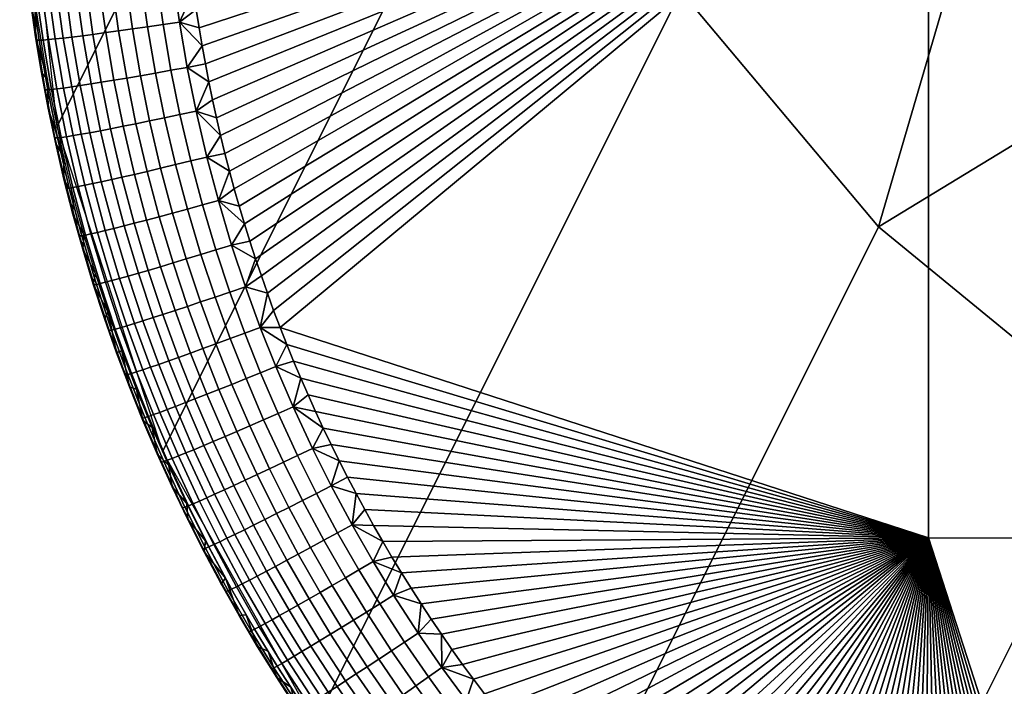
# Model space of a CAD drawing. Units: inches. Extents: x -10.1 to 10.1, y -9.1 to 13.6.
# Drawn here: x -9.3 to -9, y -7.3 to -7.1 of the extents above; entities that cross this region are included whole.
import ezdxf

# ---------------------------------------------------------------- set-up
doc = ezdxf.new("R2010")
doc.units = ezdxf.units.IN
doc.header["$LTSCALE"] = 0.03937
doc.header["$MEASUREMENT"] = 0
doc.layers.add('DEFAULT', color=7, linetype='Continuous')

msp = doc.modelspace()

# ---------------------------------------------------------------- meshes
at = {"layer": 'DEFAULT'}
mesh = msp.add_polyface(dxfattribs=at)
corners = [(-9.16449, -6.65073, 9.06602), (-9.28818, -6.89815, 0.17461), (-9.30124, -7.01865, 0.17814), (-9.17755, -6.77122, 9.06955), (-9.13243, -6.55058, 9.06279), (-9.25612, -6.79801, 0.17138), (-8.38706, -7.28552, 9.07287), (-8.51075, -7.53295, 0.18146), (-8.41888, -7.48146, 0.17875), (-8.29519, -7.23403, 9.07016), (-8.49682, -7.32119, 9.07539), (-8.62051, -7.56862, 0.18398), (-8.61511, -7.33372, 9.07738), (-8.7388, -7.58115, 0.18597), (-8.73565, -7.32061, 9.0787), (-8.85933, -7.56804, 0.18728), (-8.83583, -7.28853, 9.0792), (-8.95952, -7.53596, 0.18779), (-8.92898, -7.2379, 9.07908), (-9.05267, -7.48533, 0.18767), (-9.01089, -7.1708, 9.07835), (-9.13458, -7.41823, 0.18694), (-9.07771, -7.09108, 9.07707), (-9.2014, -7.33851, 0.18566), (-9.12925, -6.99922, 9.07523), (-9.25294, -7.24665, 0.18382), (-9.16497, -6.88949, 9.07267), (-9.28866, -7.13691, 0.18126), (-9.17755, -6.77122, 9.06955), (-9.30124, -7.01865, 0.17814), (-8.23068, -7.04098, 17.04781), (-8.31885, -7.07821, 17.14769), (-8.4095, -7.09872, 17.25002), (-8.50001, -7.10346, 17.35187), (-8.59074, -7.09301, 17.45369), (-8.68151, -7.06675, 17.55522), (-8.76968, -7.02391, 17.65349), (-8.85263, -6.96373, 17.74549), (-8.92741, -6.88512, 17.82786), (-8.96145, -6.83742, 17.86504), (-9.03687, -6.66341, 17.94559), (-8.99177, -6.78443, 17.89789), (-9.01728, -6.72635, 17.92516), (-9.04943, -6.59582, 17.95794), (-9.03687, -6.66341, 17.94559), (-9.01728, -6.72635, 17.92516), (-8.99177, -6.78443, 17.89789), (-7.91327, -6.64608, 17.83327), (-8.96145, -6.83742, 17.86504), (-7.91632, -6.74722, 17.80451), (-8.92741, -6.88512, 17.82786), (-8.85263, -6.96373, 17.74549), (-7.92116, -6.84191, 17.75706), (-8.76968, -7.02391, 17.65349), (-7.92759, -6.92587, 17.69287), (-7.93524, -6.99514, 17.61563)]
mesh.append_faces([[corners[k] for k in face] for face in [(0, 1, 2, 3), (4, 5, 1, 0), (6, 7, 8, 9), (10, 11, 7, 6), (12, 13, 11, 10), (14, 15, 13, 12), (16, 17, 15, 14), (18, 19, 17, 16), (20, 21, 19, 18), (22, 23, 21, 20), (24, 25, 23, 22), (26, 27, 25, 24), (28, 29, 27, 26), (30, 31, 12, 12), (31, 32, 14, 14), (32, 33, 16, 16), (33, 34, 16, 16), (34, 35, 36, 36), (36, 37, 38, 38), (38, 39, 40, 40), (39, 41, 40, 40), (41, 42, 40, 40), (12, 10, 30, 30), (14, 12, 31, 31), (16, 14, 32, 32), (18, 16, 36, 36), (20, 18, 36, 36), (22, 20, 38, 38), (24, 22, 38, 38), (26, 24, 40, 40), (28, 26, 40, 40), (16, 34, 36, 36), (36, 38, 20, 20), (38, 40, 24, 24), (43, 44, 45, 45), (45, 46, 47, 47), (46, 48, 49, 49), (48, 50, 49, 49), (50, 51, 52, 52), (51, 53, 54, 54), (49, 47, 46, 46), (52, 49, 50, 50), (54, 52, 51, 51), (55, 54, 53, 53)]])
mesh = msp.add_polyface(dxfattribs=at)
corners = [(-8.7408, -7.27594, 0.03364), (-8.99394, -7.27584, 0.03716), (-8.99394, -7.02277, 0.03012), (-8.7408, -7.02287, 0.0266), (-9.18754, -7.26085, 0.03943), (-9.19042, -7.25539, 0.03932), (-9.19322, -7.24988, 0.03921), (-9.19596, -7.24435, 0.03909), (-9.19863, -7.23878, 0.03897), (-9.20123, -7.23319, 0.03885), (-9.20376, -7.22756, 0.03873), (-9.20623, -7.2219, 0.03861), (-9.20862, -7.21621, 0.03849), (-9.21095, -7.2105, 0.03836), (-9.2132, -7.20476, 0.03823), (-9.21538, -7.19899, 0.0381), (-9.2175, -7.19319, 0.03797), (-9.21954, -7.18736, 0.03783), (-9.22152, -7.18152, 0.0377), (-9.22342, -7.17564, 0.03756), (-9.22525, -7.16974, 0.03742), (-9.22701, -7.16382, 0.03728), (-9.22869, -7.15788, 0.03714), (-9.23031, -7.15191, 0.037), (-9.23185, -7.14593, 0.03685), (-9.23332, -7.13992, 0.03671), (-9.23472, -7.13389, 0.03656), (-9.23604, -7.12784, 0.03641), (-9.23729, -7.12178, 0.03626), (-9.23847, -7.11569, 0.0361), (-9.23957, -7.10959, 0.03595), (-9.2406, -7.10347, 0.03579), (-9.24155, -7.09733, 0.03563), (-9.24243, -7.09118, 0.03548), (-9.24323, -7.08502, 0.03532), (-9.24396, -7.07884, 0.03515), (-9.24461, -7.07264, 0.03499), (-9.24519, -7.06644, 0.03483), (-9.24569, -7.06022, 0.03466), (-9.24612, -7.05398, 0.03449), (-9.24646, -7.04774, 0.03432), (-9.24673, -7.04149, 0.03415), (-9.24693, -7.03523, 0.03398), (-9.24705, -7.02895, 0.03381), (-9.24708, -7.02267, 0.03363)]
mesh.append_faces([[corners[k] for k in face] for face in [(0, 1, 2, 3), (4, 5, 1, 1), (5, 6, 1, 1), (6, 7, 1, 1), (7, 8, 1, 1), (8, 9, 1, 1), (9, 10, 1, 1), (10, 11, 1, 1), (11, 12, 1, 1), (12, 13, 1, 1), (13, 14, 1, 1), (14, 15, 2, 2), (15, 16, 2, 2), (16, 17, 2, 2), (17, 18, 2, 2), (18, 19, 2, 2), (19, 20, 2, 2), (20, 21, 2, 2), (21, 22, 2, 2), (22, 23, 2, 2), (23, 24, 2, 2), (24, 25, 2, 2), (25, 26, 2, 2), (26, 27, 2, 2), (27, 28, 2, 2), (28, 29, 2, 2), (29, 30, 2, 2), (30, 31, 2, 2), (31, 32, 2, 2), (32, 33, 2, 2), (33, 34, 2, 2), (34, 35, 2, 2), (35, 36, 2, 2), (36, 37, 2, 2), (37, 38, 2, 2), (38, 39, 2, 2), (39, 40, 2, 2), (40, 41, 2, 2), (41, 42, 2, 2), (42, 43, 2, 2), (43, 44, 2, 2), (2, 1, 14, 14)]])
mesh = msp.add_polyface(dxfattribs=at)
corners = [(-9.28922, -7.10724, 0.06842), (-9.28638, -7.12386, 0.06884), (-9.28864, -7.12415, 0.07393), (-9.2915, -7.10747, 0.0735), (-9.2865, -7.10694, 0.06358), (-9.28367, -7.12347, 0.064), (-9.28357, -7.1066, 0.05931), (-9.28075, -7.12303, 0.05973), (-9.27992, -7.10614, 0.0549), (-9.27712, -7.12246, 0.05532), (-9.27648, -7.10569, 0.05143), (-9.2737, -7.12191, 0.05184), (-9.27215, -7.10511, 0.04777), (-9.26939, -7.1212, 0.04818), (-9.26779, -7.10451, 0.04472), (-9.26506, -7.12047, 0.04513), (-9.26313, -7.10386, 0.04205), (-9.26042, -7.11967, 0.04246), (-9.25801, -7.10312, 0.03972), (-9.25533, -7.11877, 0.04012), (-9.25275, -7.10234, 0.0379), (-9.25009, -7.11784, 0.03829), (-9.24725, -7.10152, 0.03657), (-9.24462, -7.11685, 0.03696), (-9.2969, -7.0914, 0.0838), (-9.29461, -7.10768, 0.08422), (-9.29548, -7.10765, 0.09045), (-9.29778, -7.09135, 0.09003), (-9.29562, -7.09138, 0.07847), (-9.29333, -7.10761, 0.07889), (-9.29378, -7.09129, 0.07308), (-9.29149, -7.09114, 0.068), (-9.28876, -7.09092, 0.06317), (-9.28581, -7.09066, 0.0589), (-9.28215, -7.09031, 0.0545), (-9.27869, -7.08997, 0.05102), (-9.27435, -7.08951, 0.04737), (-9.26997, -7.08904, 0.04432), (-9.26529, -7.08852, 0.04166), (-9.26015, -7.08794, 0.03933), (-9.25486, -7.08732, 0.03751), (-9.24934, -7.08666, 0.03618), (-9.29757, -7.07361, 0.07801), (-9.29886, -7.07359, 0.08333), (-9.29572, -7.07358, 0.07262), (-9.29387, -7.11863, 0.09686), (-9.29586, -7.10652, 0.09655), (-9.2976, -7.09438, 0.09624), (-9.29907, -7.0822, 0.09592), (-9.24396, -7.07884, 0.03515), (-9.24323, -7.08502, 0.03532), (-9.24243, -7.09118, 0.03548), (-9.24155, -7.09733, 0.03563), (-9.2406, -7.10347, 0.03579), (-9.23957, -7.10959, 0.03595), (-9.23847, -7.11569, 0.0361), (-9.29907, -7.0822, 0.09592), (-9.2976, -7.09438, 0.09624), (-9.29604, -7.09495, 0.18019), (-9.29586, -7.10652, 0.09655), (-9.29185, -7.12097, 0.18086)]
mesh.append_faces([[corners[k] for k in face] for face in [(0, 1, 2, 3), (4, 5, 1, 0), (6, 7, 5, 4), (8, 9, 7, 6), (10, 11, 9, 8), (12, 13, 11, 10), (14, 15, 13, 12), (16, 17, 15, 14), (18, 19, 17, 16), (20, 21, 19, 18), (22, 23, 21, 20), (24, 25, 26, 27), (28, 29, 25, 24), (30, 3, 29, 28), (31, 0, 3, 30), (32, 4, 0, 31), (33, 6, 4, 32), (34, 8, 6, 33), (35, 10, 8, 34), (36, 12, 10, 35), (37, 14, 12, 36), (38, 16, 14, 37), (39, 18, 16, 38), (40, 20, 18, 39), (41, 22, 20, 40), (42, 28, 24, 43), (44, 30, 28, 42), (45, 46, 26, 26), (46, 47, 26, 26), (47, 48, 27, 27), (49, 50, 41, 41), (50, 51, 41, 41), (51, 52, 22, 22), (52, 53, 22, 22), (53, 54, 22, 22), (54, 55, 23, 23), (23, 22, 54, 54), (27, 26, 47, 47), (22, 41, 51, 51), (56, 57, 58, 58), (57, 59, 58, 58), (60, 58, 59, 59)]])
mesh = msp.add_polyface(dxfattribs=at)
corners = [(-9.27392, -7.13825, 0.05572), (-9.27006, -7.15475, 0.05612), (-9.27365, -7.15554, 0.06053), (-9.27753, -7.13893, 0.06013), (-9.27052, -7.1376, 0.05224), (-9.26669, -7.15399, 0.05264), (-9.26625, -7.13676, 0.04857), (-9.26244, -7.15301, 0.04897), (-9.26194, -7.13589, 0.04552), (-9.25816, -7.15202, 0.04591), (-9.25733, -7.13496, 0.04284), (-9.25359, -7.15093, 0.04323), (-9.25227, -7.13391, 0.0405), (-9.24856, -7.14973, 0.04089), (-9.24706, -7.13282, 0.03867), (-9.24339, -7.14848, 0.03905), (-9.24162, -7.13167, 0.03733), (-9.238, -7.14716, 0.03771), (-9.29174, -7.12446, 0.08465), (-9.28845, -7.14069, 0.08505), (-9.28931, -7.14072, 0.09129), (-9.2926, -7.12446, 0.09088), (-9.29046, -7.12436, 0.07932), (-9.28719, -7.14054, 0.07972), (-9.28864, -7.12415, 0.07393), (-9.28537, -7.14028, 0.07433), (-9.28638, -7.12386, 0.06884), (-9.28312, -7.13992, 0.06924), (-9.28367, -7.12347, 0.064), (-9.28043, -7.13945, 0.0644), (-9.28075, -7.12303, 0.05973), (-9.27712, -7.12246, 0.05532), (-9.2737, -7.12191, 0.05184), (-9.26939, -7.1212, 0.04818), (-9.26506, -7.12047, 0.04513), (-9.26042, -7.11967, 0.04246), (-9.25533, -7.11877, 0.04012), (-9.25009, -7.11784, 0.03829), (-9.24462, -7.11685, 0.03696), (-9.29461, -7.10768, 0.08422), (-9.29548, -7.10765, 0.09045), (-9.29333, -7.10761, 0.07889), (-9.2915, -7.10747, 0.0735), (-9.28629, -7.15464, 0.09776), (-9.28908, -7.14269, 0.09746), (-9.2916, -7.13069, 0.09717), (-9.29387, -7.11863, 0.09686), (-9.23847, -7.11569, 0.0361), (-9.23729, -7.12178, 0.03626), (-9.23604, -7.12784, 0.03641), (-9.23472, -7.13389, 0.03656), (-9.23332, -7.13992, 0.03671), (-9.23185, -7.14593, 0.03685), (-9.29586, -7.10652, 0.09655), (-9.29387, -7.11863, 0.09686), (-9.29185, -7.12097, 0.18086), (-9.2916, -7.13069, 0.09717), (-9.28908, -7.14269, 0.09746), (-9.28636, -7.14714, 0.18151)]
mesh.append_faces([[corners[k] for k in face] for face in [(0, 1, 2, 3), (4, 5, 1, 0), (6, 7, 5, 4), (8, 9, 7, 6), (10, 11, 9, 8), (12, 13, 11, 10), (14, 15, 13, 12), (16, 17, 15, 14), (18, 19, 20, 21), (22, 23, 19, 18), (24, 25, 23, 22), (26, 27, 25, 24), (28, 29, 27, 26), (30, 3, 29, 28), (31, 0, 3, 30), (32, 4, 0, 31), (33, 6, 4, 32), (34, 8, 6, 33), (35, 10, 8, 34), (36, 12, 10, 35), (37, 14, 12, 36), (38, 16, 14, 37), (39, 18, 21, 40), (41, 22, 18, 39), (42, 24, 22, 41), (43, 44, 20, 20), (44, 45, 20, 20), (45, 46, 21, 21), (47, 48, 38, 38), (48, 49, 16, 16), (49, 50, 16, 16), (50, 51, 16, 16), (51, 52, 17, 17), (17, 16, 51, 51), (21, 20, 45, 45), (16, 38, 48, 48), (40, 21, 46, 46), (53, 54, 55, 55), (54, 56, 55, 55), (56, 57, 58, 58), (58, 55, 56, 56)]])
mesh = msp.add_polyface(dxfattribs=at)
corners = [(-9.25833, -7.16845, 0.04934), (-9.25361, -7.18423, 0.04971), (-9.25778, -7.18546, 0.05339), (-9.26254, -7.16955, 0.05301), (-9.25408, -7.16733, 0.04628), (-9.24941, -7.18297, 0.04665), (-9.24955, -7.16611, 0.0436), (-9.24491, -7.18162, 0.04396), (-9.24456, -7.16476, 0.04125), (-9.23997, -7.18011, 0.04161), (-9.23943, -7.16336, 0.03941), (-9.23489, -7.17855, 0.03977), (-9.23408, -7.16188, 0.03806), (-9.22958, -7.17691, 0.03842), (-9.28448, -7.15765, 0.08547), (-9.28019, -7.17375, 0.08586), (-9.28104, -7.17384, 0.09209), (-9.28534, -7.15771, 0.0917), (-9.28323, -7.15746, 0.08014), (-9.27895, -7.17353, 0.08053), (-9.28143, -7.15714, 0.07475), (-9.27716, -7.17316, 0.07513), (-9.27919, -7.15671, 0.06965), (-9.27495, -7.17265, 0.07004), (-9.27652, -7.15615, 0.06481), (-9.2723, -7.17202, 0.06519), (-9.27365, -7.15554, 0.06053), (-9.26944, -7.17132, 0.06091), (-9.27006, -7.15475, 0.05612), (-9.26589, -7.17042, 0.0565), (-9.26669, -7.15399, 0.05264), (-9.26244, -7.15301, 0.04897), (-9.25816, -7.15202, 0.04591), (-9.25359, -7.15093, 0.04323), (-9.24856, -7.14973, 0.04089), (-9.24339, -7.14848, 0.03905), (-9.238, -7.14716, 0.03771), (-9.28845, -7.14069, 0.08505), (-9.28931, -7.14072, 0.09129), (-9.28719, -7.14054, 0.07972), (-9.28537, -7.14028, 0.07433), (-9.28312, -7.13992, 0.06924), (-9.28043, -7.13945, 0.0644), (-9.27753, -7.13893, 0.06013), (-9.27994, -7.17834, 0.09833), (-9.28325, -7.16652, 0.09805), (-9.28629, -7.15464, 0.09776), (-9.23185, -7.14593, 0.03685), (-9.23031, -7.15191, 0.037), (-9.22869, -7.15788, 0.03714), (-9.22701, -7.16382, 0.03728), (-9.22525, -7.16974, 0.03742), (-9.22342, -7.17564, 0.03756), (-9.28908, -7.14269, 0.09746), (-9.28629, -7.15464, 0.09776), (-9.28636, -7.14714, 0.18151), (-9.28325, -7.16652, 0.09805), (-9.28312, -7.16026, 0.18183), (-9.27994, -7.17834, 0.09833), (-9.27953, -7.17338, 0.18215)]
mesh.append_faces([[corners[k] for k in face] for face in [(0, 1, 2, 3), (4, 5, 1, 0), (6, 7, 5, 4), (8, 9, 7, 6), (10, 11, 9, 8), (12, 13, 11, 10), (14, 15, 16, 17), (18, 19, 15, 14), (20, 21, 19, 18), (22, 23, 21, 20), (24, 25, 23, 22), (26, 27, 25, 24), (28, 29, 27, 26), (30, 3, 29, 28), (31, 0, 3, 30), (32, 4, 0, 31), (33, 6, 4, 32), (34, 8, 6, 33), (35, 10, 8, 34), (36, 12, 10, 35), (37, 14, 17, 38), (39, 18, 14, 37), (40, 20, 18, 39), (41, 22, 20, 40), (42, 24, 22, 41), (43, 26, 24, 42), (44, 45, 16, 16), (45, 46, 17, 17), (47, 48, 36, 36), (48, 49, 12, 12), (49, 50, 12, 12), (50, 51, 12, 12), (51, 52, 13, 13), (13, 12, 51, 51), (17, 16, 45, 45), (12, 36, 48, 48), (38, 17, 46, 46), (53, 54, 55, 55), (54, 56, 57, 57), (56, 58, 59, 59), (59, 57, 56, 56), (57, 55, 54, 54)]])
mesh = msp.add_polyface(dxfattribs=at)
corners = [(-9.25961, -7.20254, 0.06165), (-9.25425, -7.21727, 0.06198), (-9.25702, -7.21823, 0.06627), (-9.26241, -7.20341, 0.06593), (-9.25613, -7.20143, 0.05723), (-9.2508, -7.21606, 0.05756), (-9.25284, -7.20036, 0.05374), (-9.24755, -7.2149, 0.05407), (-9.24871, -7.19901, 0.05006), (-9.24346, -7.21343, 0.05039), (-9.24455, -7.19763, 0.04699), (-9.23934, -7.21193, 0.04732), (-9.24009, -7.19614, 0.0443), (-9.23493, -7.21032, 0.04462), (-9.2352, -7.1945, 0.04195), (-9.23009, -7.20853, 0.04226), (-9.23017, -7.19279, 0.0401), (-9.22511, -7.20668, 0.04042), (-9.27527, -7.19021, 0.08625), (-9.27016, -7.20563, 0.0866), (-9.27099, -7.20578, 0.09284), (-9.27611, -7.19033, 0.09248), (-9.27404, -7.18995, 0.08092), (-9.26894, -7.20533, 0.08127), (-9.27227, -7.18951, 0.07552), (-9.26719, -7.20484, 0.07587), (-9.27008, -7.18894, 0.07042), (-9.26501, -7.20421, 0.07078), (-9.26745, -7.18823, 0.06558), (-9.26462, -7.18743, 0.0613), (-9.2611, -7.18643, 0.05688), (-9.25778, -7.18546, 0.05339), (-9.25361, -7.18423, 0.04971), (-9.24941, -7.18297, 0.04665), (-9.24491, -7.18162, 0.04396), (-9.23997, -7.18011, 0.04161), (-9.23489, -7.17855, 0.03977), (-9.22958, -7.17691, 0.03842), (-9.22491, -7.19099, 0.03875), (-9.28019, -7.17375, 0.08586), (-9.28104, -7.17384, 0.09209), (-9.27895, -7.17353, 0.08053), (-9.27716, -7.17316, 0.07513), (-9.27495, -7.17265, 0.07004), (-9.2723, -7.17202, 0.06519), (-9.26944, -7.17132, 0.06091), (-9.26589, -7.17042, 0.0565), (-9.26254, -7.16955, 0.05301), (-9.26849, -7.21331, 0.09914), (-9.27256, -7.20174, 0.09888), (-9.27638, -7.19008, 0.09861), (-9.27994, -7.17834, 0.09833), (-9.27994, -7.17834, 0.09833), (-9.27638, -7.19008, 0.09861), (-9.27561, -7.18649, 0.18246), (-9.27256, -7.20174, 0.09888), (-9.27134, -7.19958, 0.18276), (-9.26849, -7.21331, 0.09914), (-9.26672, -7.21263, 0.18306), (-9.27953, -7.17338, 0.18215)]
mesh.append_faces([[corners[k] for k in face] for face in [(0, 1, 2, 3), (4, 5, 1, 0), (6, 7, 5, 4), (8, 9, 7, 6), (10, 11, 9, 8), (12, 13, 11, 10), (14, 15, 13, 12), (16, 17, 15, 14), (18, 19, 20, 21), (22, 23, 19, 18), (24, 25, 23, 22), (26, 27, 25, 24), (28, 3, 27, 26), (29, 0, 3, 28), (30, 4, 0, 29), (31, 6, 4, 30), (32, 8, 6, 31), (33, 10, 8, 32), (34, 12, 10, 33), (35, 14, 12, 34), (36, 16, 14, 35), (37, 38, 16, 36), (39, 18, 21, 40), (41, 22, 18, 39), (42, 24, 22, 41), (43, 26, 24, 42), (44, 28, 26, 43), (45, 29, 28, 44), (46, 30, 29, 45), (47, 31, 30, 46), (48, 49, 20, 20), (49, 50, 21, 21), (50, 51, 21, 21), (21, 20, 49, 49), (40, 21, 51, 51), (52, 53, 54, 54), (53, 55, 56, 56), (55, 57, 56, 56), (58, 56, 57, 57), (56, 54, 53, 53), (54, 59, 52, 52)]])
mesh = msp.add_polyface(dxfattribs=at)
corners = [(-9.20088, -7.26085, 0.04159), (-9.19376, -7.27413, 0.04186), (-9.19841, -7.27668, 0.04372), (-9.20561, -7.26326, 0.04345), (-9.19594, -7.25832, 0.04022), (-9.18889, -7.27146, 0.04048), (-9.22496, -7.25637, 0.05132), (-9.21831, -7.26966, 0.0516), (-9.22219, -7.2716, 0.05529), (-9.2289, -7.2582, 0.05501), (-9.22099, -7.25452, 0.04825), (-9.2144, -7.2677, 0.04852), (-9.21675, -7.25253, 0.04555), (-9.21021, -7.26559, 0.04582), (-9.21209, -7.25032, 0.04318), (-9.20729, -7.24804, 0.04132), (-9.20228, -7.24565, 0.03995), (-9.22349, -7.23803, 0.04524), (-9.22779, -7.23989, 0.04794), (-9.21876, -7.23597, 0.04287), (-9.2139, -7.23384, 0.04102), (-9.20881, -7.2316, 0.03965), (-9.22473, -7.22207, 0.04257), (-9.22952, -7.22399, 0.04493), (-9.2198, -7.22008, 0.04072), (-9.21466, -7.21799, 0.03936), (-9.22511, -7.20668, 0.04042), (-9.23009, -7.20853, 0.04226), (-9.21991, -7.20473, 0.03906), (-9.22491, -7.19099, 0.03875), (-9.23017, -7.19279, 0.0401), (-9.22342, -7.17564, 0.03756), (-9.22152, -7.18152, 0.0377), (-9.22958, -7.17691, 0.03842), (-9.21954, -7.18736, 0.03783), (-9.2175, -7.19319, 0.03797), (-9.21538, -7.19899, 0.0381), (-9.2132, -7.20476, 0.03823), (-9.21095, -7.2105, 0.03836), (-9.20862, -7.21621, 0.03849), (-9.20623, -7.2219, 0.03861), (-9.20376, -7.22756, 0.03873), (-9.20123, -7.23319, 0.03885), (-9.19863, -7.23878, 0.03897), (-9.19596, -7.24435, 0.03909), (-9.19322, -7.24988, 0.03921), (-9.19042, -7.25539, 0.03932), (-9.18754, -7.26085, 0.03943), (-9.1846, -7.26629, 0.03954), (-9.18159, -7.27169, 0.03965)]
mesh.append_faces([[corners[k] for k in face] for face in [(0, 1, 2, 3), (4, 5, 1, 0), (6, 7, 8, 9), (10, 11, 7, 6), (12, 13, 11, 10), (14, 3, 13, 12), (15, 0, 3, 14), (16, 4, 0, 15), (17, 12, 10, 18), (19, 14, 12, 17), (20, 15, 14, 19), (21, 16, 15, 20), (22, 19, 17, 23), (24, 20, 19, 22), (25, 21, 20, 24), (26, 24, 22, 27), (28, 25, 24, 26), (29, 28, 26, 30), (31, 32, 33, 33), (32, 34, 29, 29), (34, 35, 29, 29), (35, 36, 28, 28), (36, 37, 28, 28), (37, 38, 28, 28), (38, 39, 25, 25), (39, 40, 25, 25), (40, 41, 21, 21), (41, 42, 21, 21), (42, 43, 21, 21), (43, 44, 16, 16), (44, 45, 16, 16), (45, 46, 4, 4), (46, 47, 4, 4), (47, 48, 5, 5), (48, 49, 5, 5), (5, 4, 47, 47), (4, 16, 45, 45), (16, 21, 43, 43), (21, 25, 40, 40), (25, 28, 38, 38), (28, 29, 35, 35), (29, 33, 32, 32)]])
mesh = msp.add_polyface(dxfattribs=at)
corners = [(-9.22779, -7.23989, 0.04794), (-9.22099, -7.25452, 0.04825), (-9.22496, -7.25637, 0.05132), (-9.23182, -7.24162, 0.05101), (-9.25893, -7.23519, 0.08727), (-9.25254, -7.25008, 0.0876), (-9.25333, -7.25031, 0.09383), (-9.25974, -7.23538, 0.09351), (-9.25774, -7.23481, 0.08194), (-9.25136, -7.24967, 0.08226), (-9.25603, -7.23423, 0.07654), (-9.24967, -7.24904, 0.07686), (-9.2539, -7.23346, 0.07144), (-9.24757, -7.24821, 0.07176), (-9.25136, -7.23252, 0.06659), (-9.24506, -7.24719, 0.06691), (-9.24862, -7.23149, 0.0623), (-9.24236, -7.24608, 0.06262), (-9.24521, -7.23018, 0.05787), (-9.23899, -7.24467, 0.05819), (-9.24199, -7.22893, 0.05438), (-9.23581, -7.24333, 0.05469), (-9.23795, -7.22734, 0.0507), (-9.23387, -7.22573, 0.04763), (-9.22952, -7.22399, 0.04493), (-9.22349, -7.23803, 0.04524), (-9.26468, -7.22067, 0.08695), (-9.2655, -7.22084, 0.09318), (-9.26348, -7.22033, 0.08161), (-9.26174, -7.2198, 0.07622), (-9.25959, -7.21909, 0.07112), (-9.25702, -7.21823, 0.06627), (-9.25425, -7.21727, 0.06198), (-9.2508, -7.21606, 0.05756), (-9.24755, -7.2149, 0.05407), (-9.24346, -7.21343, 0.05039), (-9.23934, -7.21193, 0.04732), (-9.23493, -7.21032, 0.04462), (-9.23009, -7.20853, 0.04226), (-9.22473, -7.22207, 0.04257), (-9.27016, -7.20563, 0.0866), (-9.27099, -7.20578, 0.09284), (-9.26894, -7.20533, 0.08127), (-9.26719, -7.20484, 0.07587), (-9.26501, -7.20421, 0.07078), (-9.26241, -7.20341, 0.06593), (-9.25478, -7.24746, 0.0999), (-9.2596, -7.23618, 0.09966), (-9.26417, -7.22479, 0.0994), (-9.26849, -7.21331, 0.09914), (-9.26849, -7.21331, 0.09914), (-9.26417, -7.22479, 0.0994), (-9.26672, -7.21263, 0.18306), (-9.2596, -7.23618, 0.09966), (-9.26175, -7.22564, 0.18335), (-9.25478, -7.24746, 0.0999), (-9.25644, -7.23859, 0.18364), (-9.25078, -7.25146, 0.18392)]
mesh.append_faces([[corners[k] for k in face] for face in [(0, 1, 2, 3), (4, 5, 6, 7), (8, 9, 5, 4), (10, 11, 9, 8), (12, 13, 11, 10), (14, 15, 13, 12), (16, 17, 15, 14), (18, 19, 17, 16), (20, 21, 19, 18), (22, 3, 21, 20), (23, 0, 3, 22), (24, 25, 0, 23), (26, 4, 7, 27), (28, 8, 4, 26), (29, 10, 8, 28), (30, 12, 10, 29), (31, 14, 12, 30), (32, 16, 14, 31), (33, 18, 16, 32), (34, 20, 18, 33), (35, 22, 20, 34), (36, 23, 22, 35), (37, 24, 23, 36), (38, 39, 24, 37), (40, 26, 27, 41), (42, 28, 26, 40), (43, 29, 28, 42), (44, 30, 29, 43), (45, 31, 30, 44), (46, 47, 7, 7), (47, 48, 7, 7), (48, 49, 27, 27), (7, 6, 46, 46), (27, 7, 48, 48), (41, 27, 49, 49), (50, 51, 52, 52), (51, 53, 54, 54), (53, 55, 56, 56), (57, 56, 55, 55), (56, 54, 53, 53), (54, 52, 51, 51)]])
mesh = msp.add_polyface(dxfattribs=at)
corners = [(-9.23072, -7.29373, 0.08851), (-9.22293, -7.30731, 0.08878), (-9.22367, -7.30763, 0.09502), (-9.23148, -7.29402, 0.09475), (-9.23844, -7.27934, 0.08821), (-9.23922, -7.27961, 0.09445), (-9.2373, -7.27886, 0.08288), (-9.2296, -7.29321, 0.08317), (-9.23566, -7.27812, 0.07748), (-9.22798, -7.29242, 0.07777), (-9.23362, -7.27717, 0.07237), (-9.22598, -7.29141, 0.07266), (-9.23118, -7.276, 0.06751), (-9.22358, -7.29017, 0.0678), (-9.24538, -7.26547, 0.08792), (-9.24617, -7.26572, 0.09416), (-9.24422, -7.26502, 0.08259), (-9.24256, -7.26433, 0.07719), (-9.24049, -7.26344, 0.07209), (-9.23802, -7.26235, 0.06723), (-9.23535, -7.26115, 0.06294), (-9.22855, -7.27473, 0.06322), (-9.23203, -7.25964, 0.05851), (-9.22528, -7.27313, 0.05879), (-9.2289, -7.2582, 0.05501), (-9.22219, -7.2716, 0.05529), (-9.25254, -7.25008, 0.0876), (-9.25333, -7.25031, 0.09383), (-9.25136, -7.24967, 0.08226), (-9.24967, -7.24904, 0.07686), (-9.24757, -7.24821, 0.07176), (-9.24506, -7.24719, 0.06691), (-9.24236, -7.24608, 0.06262), (-9.23899, -7.24467, 0.05819), (-9.23581, -7.24333, 0.05469), (-9.23182, -7.24162, 0.05101), (-9.22496, -7.25637, 0.05132), (-9.22706, -7.30216, 0.10104), (-9.23308, -7.29146, 0.10083), (-9.23886, -7.28064, 0.1006), (-9.24441, -7.2697, 0.10038), (-9.24971, -7.25864, 0.10014), (-9.25478, -7.24746, 0.0999), (-9.25478, -7.24746, 0.0999), (-9.24971, -7.25864, 0.10014), (-9.25078, -7.25146, 0.18392), (-9.24441, -7.2697, 0.10038), (-9.24477, -7.26425, 0.18419), (-9.23886, -7.28064, 0.1006), (-9.23841, -7.27693, 0.18446), (-9.23308, -7.29146, 0.10083), (-9.23171, -7.2895, 0.18471), (-9.22706, -7.30216, 0.10104), (-9.22466, -7.30194, 0.18496)]
mesh.append_faces([[corners[k] for k in face] for face in [(0, 1, 2, 3), (4, 0, 3, 5), (6, 7, 0, 4), (8, 9, 7, 6), (10, 11, 9, 8), (12, 13, 11, 10), (14, 4, 5, 15), (16, 6, 4, 14), (17, 8, 6, 16), (18, 10, 8, 17), (19, 12, 10, 18), (20, 21, 12, 19), (22, 23, 21, 20), (24, 25, 23, 22), (26, 14, 15, 27), (28, 16, 14, 26), (29, 17, 16, 28), (30, 18, 17, 29), (31, 19, 18, 30), (32, 20, 19, 31), (33, 22, 20, 32), (34, 24, 22, 33), (35, 36, 24, 34), (37, 38, 3, 3), (38, 39, 5, 5), (39, 40, 5, 5), (40, 41, 15, 15), (41, 42, 27, 27), (3, 2, 37, 37), (5, 3, 38, 38), (15, 5, 40, 40), (27, 15, 41, 41), (43, 44, 45, 45), (44, 46, 47, 47), (46, 48, 49, 49), (48, 50, 51, 51), (50, 52, 51, 51), (53, 51, 52, 52), (51, 49, 48, 48), (49, 47, 46, 46), (47, 45, 44, 44)]])
mesh = msp.add_polyface(dxfattribs=at)
corners = [(-9.18404, -7.30099, 0.0442), (-9.17557, -7.31404, 0.04444), (-9.17986, -7.31688, 0.04682), (-9.18842, -7.3037, 0.04658), (-9.17953, -7.29819, 0.04233), (-9.17114, -7.31111, 0.04257), (-9.17482, -7.29526, 0.04095), (-9.16652, -7.30804, 0.04119), (-9.21018, -7.30034, 0.05934), (-9.20278, -7.31247, 0.05957), (-9.2059, -7.31434, 0.06401), (-9.21336, -7.30213, 0.06377), (-9.20719, -7.29864, 0.05584), (-9.19984, -7.31069, 0.05607), (-9.20343, -7.29648, 0.05214), (-9.19614, -7.30843, 0.05237), (-9.19965, -7.2943, 0.04906), (-9.19241, -7.30615, 0.04929), (-9.19559, -7.29195, 0.04635), (-9.19114, -7.28936, 0.04397), (-9.18656, -7.28668, 0.04211), (-9.18177, -7.28387, 0.04073), (-9.2296, -7.29321, 0.08317), (-9.22182, -7.30676, 0.08344), (-9.22293, -7.30731, 0.08878), (-9.23072, -7.29373, 0.08851), (-9.22798, -7.29242, 0.07777), (-9.22023, -7.30593, 0.07803), (-9.22598, -7.29141, 0.07266), (-9.21826, -7.30486, 0.07293), (-9.22358, -7.29017, 0.0678), (-9.2159, -7.30355, 0.06807), (-9.22099, -7.28882, 0.06351), (-9.21777, -7.28712, 0.05908), (-9.21473, -7.28551, 0.05558), (-9.21091, -7.28346, 0.05188), (-9.20706, -7.28138, 0.0488), (-9.20294, -7.27915, 0.04609), (-9.19841, -7.27668, 0.04372), (-9.19376, -7.27413, 0.04186), (-9.18889, -7.27146, 0.04048), (-9.22855, -7.27473, 0.06322), (-9.23118, -7.276, 0.06751), (-9.22528, -7.27313, 0.05879), (-9.22219, -7.2716, 0.05529), (-9.21831, -7.26966, 0.0516), (-9.2144, -7.2677, 0.04852), (-9.21021, -7.26559, 0.04582), (-9.20561, -7.26326, 0.04345), (-9.22081, -7.31271, 0.10125), (-9.22706, -7.30216, 0.10104), (-9.22367, -7.30763, 0.09502), (-9.18159, -7.27169, 0.03965), (-9.17852, -7.27706, 0.03976), (-9.17537, -7.28239, 0.03986), (-9.17217, -7.28768, 0.03997), (-9.16889, -7.29293, 0.04007), (-9.16555, -7.29815, 0.04017), (-9.22706, -7.30216, 0.10104), (-9.22081, -7.31271, 0.10125), (-9.22466, -7.30194, 0.18496)]
mesh.append_faces([[corners[k] for k in face] for face in [(0, 1, 2, 3), (4, 5, 1, 0), (6, 7, 5, 4), (8, 9, 10, 11), (12, 13, 9, 8), (14, 15, 13, 12), (16, 17, 15, 14), (18, 3, 17, 16), (19, 0, 3, 18), (20, 4, 0, 19), (21, 6, 4, 20), (22, 23, 24, 25), (26, 27, 23, 22), (28, 29, 27, 26), (30, 31, 29, 28), (32, 11, 31, 30), (33, 8, 11, 32), (34, 12, 8, 33), (35, 14, 12, 34), (36, 16, 14, 35), (37, 18, 16, 36), (38, 19, 18, 37), (39, 20, 19, 38), (40, 21, 20, 39), (41, 32, 30, 42), (43, 33, 32, 41), (44, 34, 33, 43), (45, 35, 34, 44), (46, 36, 35, 45), (47, 37, 36, 46), (48, 38, 37, 47), (49, 50, 51, 51), (52, 53, 40, 40), (53, 54, 21, 21), (54, 55, 21, 21), (55, 56, 6, 6), (56, 57, 6, 6), (7, 6, 57, 57), (6, 21, 55, 55), (21, 40, 53, 53), (58, 59, 60, 60)]])
mesh = msp.add_polyface(dxfattribs=at)
corners = [(-9.08537, -7.39357, 0.04171), (-9.08994, -7.38927, 0.04165), (-8.99394, -7.27584, 0.03716), (-9.09446, -7.38491, 0.04159), (-9.09894, -7.38048, 0.04153), (-9.10336, -7.376, 0.04147), (-9.10772, -7.37148, 0.0414), (-9.11201, -7.3669, 0.04133), (-9.11625, -7.36228, 0.04126), (-9.12042, -7.35761, 0.04119), (-9.12453, -7.35289, 0.04112), (-9.12858, -7.34813, 0.04104), (-9.13257, -7.34332, 0.04096), (-9.13649, -7.33847, 0.04088), (-9.14035, -7.33358, 0.0408), (-9.14414, -7.32864, 0.04072), (-9.14787, -7.32366, 0.04063), (-9.15154, -7.31864, 0.04054), (-9.15514, -7.31358, 0.04045), (-9.15867, -7.30848, 0.04036), (-9.16215, -7.30333, 0.04026), (-9.16555, -7.29815, 0.04017), (-9.16889, -7.29293, 0.04007), (-9.17217, -7.28768, 0.03997), (-9.17537, -7.28239, 0.03986), (-9.17852, -7.27706, 0.03976), (-9.18159, -7.27169, 0.03965), (-9.1846, -7.26629, 0.03954), (-9.18754, -7.26085, 0.03943), (-9.16736, -7.32593, 0.04466), (-9.159, -7.33735, 0.04486), (-9.16313, -7.34042, 0.04725), (-9.17157, -7.32889, 0.04704), (-9.16302, -7.32288, 0.04279), (-9.15475, -7.33418, 0.04299), (-9.15849, -7.31968, 0.0414), (-9.1503, -7.33086, 0.0416), (-9.16652, -7.30804, 0.04119), (-9.17114, -7.31111, 0.04257), (-9.16555, -7.29815, 0.04017), (-9.16215, -7.30333, 0.04026), (-9.15867, -7.30848, 0.04036), (-9.15514, -7.31358, 0.04045), (-9.15154, -7.31864, 0.04054), (-9.14787, -7.32366, 0.04063), (-9.14414, -7.32864, 0.04072), (-9.14035, -7.33358, 0.0408), (-9.14177, -7.34189, 0.04179)]
mesh.append_faces([[corners[k] for k in face] for face in [(0, 1, 2, 2), (1, 3, 2, 2), (3, 4, 2, 2), (4, 5, 2, 2), (5, 6, 2, 2), (6, 7, 2, 2), (7, 8, 2, 2), (8, 9, 2, 2), (9, 10, 2, 2), (10, 11, 2, 2), (11, 12, 2, 2), (12, 13, 2, 2), (13, 14, 2, 2), (14, 15, 2, 2), (15, 16, 2, 2), (16, 17, 2, 2), (17, 18, 2, 2), (18, 19, 2, 2), (19, 20, 2, 2), (20, 21, 2, 2), (21, 22, 2, 2), (22, 23, 2, 2), (23, 24, 2, 2), (24, 25, 2, 2), (25, 26, 2, 2), (26, 27, 2, 2), (27, 28, 2, 2), (29, 30, 31, 32), (33, 34, 30, 29), (35, 36, 34, 33), (37, 35, 33, 38), (39, 40, 37, 37), (40, 41, 37, 37), (41, 42, 35, 35), (42, 43, 35, 35), (43, 44, 35, 35), (44, 45, 36, 36), (45, 46, 36, 36), (47, 36, 46, 46), (36, 35, 44, 44), (35, 37, 41, 41)]])
mesh = msp.add_polyface(dxfattribs=at)
corners = [(-8.91159, -7.49926, 0.04223), (-8.9174, -7.49714, 0.04225), (-8.7408, -7.27594, 0.03364), (-8.92318, -7.49495, 0.04227), (-8.92893, -7.49269, 0.04229), (-8.99394, -7.27584, 0.03716), (-8.93465, -7.49036, 0.0423), (-8.94034, -7.48795, 0.04231), (-8.946, -7.48548, 0.04232), (-8.95164, -7.48294, 0.04233), (-8.95724, -7.48033, 0.04234), (-8.96281, -7.47766, 0.04234), (-8.96835, -7.47491, 0.04234), (-8.97385, -7.4721, 0.04234), (-8.97933, -7.46922, 0.04234), (-8.98476, -7.46627, 0.04233), (-8.99017, -7.46325, 0.04232), (-8.99553, -7.46017, 0.04231), (-9.00087, -7.45702, 0.0423), (-9.00616, -7.45381, 0.04228), (-9.01142, -7.45053, 0.04226), (-9.01664, -7.44718, 0.04224), (-9.02182, -7.44377, 0.04222), (-9.02696, -7.44029, 0.04219), (-9.03207, -7.43675, 0.04217), (-9.03713, -7.43314, 0.04214), (-9.04215, -7.42947, 0.0421), (-9.04713, -7.42573, 0.04207), (-9.05206, -7.42193, 0.04203), (-9.05696, -7.41807, 0.04199), (-9.0618, -7.41414, 0.04195), (-9.06661, -7.41015, 0.04191), (-9.07137, -7.4061, 0.04186), (-9.07608, -7.40199, 0.04181), (-9.08075, -7.39781, 0.04176), (-9.08537, -7.39357, 0.04171), (-9.11743, -7.37839, 0.0437), (-9.10808, -7.38803, 0.04384), (-9.11185, -7.39175, 0.04572), (-9.1213, -7.38201, 0.04558), (-9.11339, -7.37459, 0.0423), (-9.10414, -7.38413, 0.04244), (-9.11201, -7.3669, 0.04133), (-9.10772, -7.37148, 0.0414), (-9.10336, -7.376, 0.04147), (-9.09894, -7.38048, 0.04153), (-9.09446, -7.38491, 0.04159), (-9.09355, -7.39447, 0.04258)]
mesh.append_faces([[corners[k] for k in face] for face in [(0, 1, 2, 2), (1, 3, 2, 2), (3, 4, 5, 5), (4, 6, 5, 5), (6, 7, 5, 5), (7, 8, 5, 5), (8, 9, 5, 5), (9, 10, 5, 5), (10, 11, 5, 5), (11, 12, 5, 5), (12, 13, 5, 5), (13, 14, 5, 5), (14, 15, 5, 5), (15, 16, 5, 5), (16, 17, 5, 5), (17, 18, 5, 5), (18, 19, 5, 5), (19, 20, 5, 5), (20, 21, 5, 5), (21, 22, 5, 5), (22, 23, 5, 5), (23, 24, 5, 5), (24, 25, 5, 5), (25, 26, 5, 5), (26, 27, 5, 5), (27, 28, 5, 5), (28, 29, 5, 5), (29, 30, 5, 5), (30, 31, 5, 5), (31, 32, 5, 5), (32, 33, 5, 5), (33, 34, 5, 5), (34, 35, 5, 5), (5, 2, 3, 3), (36, 37, 38, 39), (40, 41, 37, 36), (42, 43, 40, 40), (43, 44, 40, 40), (44, 45, 41, 41), (45, 46, 41, 41), (47, 41, 46, 46), (41, 40, 44, 44)]])
mesh = msp.add_polyface(dxfattribs=at)
corners = [(-9.17541, -7.33157, 0.04976), (-9.1669, -7.3432, 0.04996), (-9.17041, -7.3458, 0.05305), (-9.179, -7.33406, 0.05285), (-9.17157, -7.32889, 0.04704), (-9.16313, -7.34042, 0.04725), (-9.20517, -7.33316, 0.08394), (-9.19639, -7.34587, 0.08417), (-9.19743, -7.34652, 0.08951), (-9.20623, -7.33378, 0.08928), (-9.20364, -7.33224, 0.07854), (-9.19489, -7.3449, 0.07877), (-9.20174, -7.33105, 0.07343), (-9.19303, -7.34367, 0.07366), (-9.19946, -7.32962, 0.06857), (-9.19079, -7.34216, 0.06879), (-9.197, -7.32805, 0.06427), (-9.18839, -7.34053, 0.0645), (-9.19394, -7.32608, 0.05983), (-9.18538, -7.33848, 0.06006), (-9.19106, -7.32421, 0.05632), (-9.18256, -7.33653, 0.05655), (-9.18743, -7.32185, 0.05262), (-9.18378, -7.31945, 0.04954), (-9.17986, -7.31688, 0.04682), (-9.17557, -7.31404, 0.04444), (-9.16736, -7.32593, 0.04466), (-9.17114, -7.31111, 0.04257), (-9.16302, -7.32288, 0.04279), (-9.21532, -7.31978, 0.08902), (-9.20695, -7.33414, 0.09552), (-9.21605, -7.32012, 0.09526), (-9.21423, -7.3192, 0.08368), (-9.21267, -7.31832, 0.07827), (-9.21073, -7.3172, 0.07317), (-9.20841, -7.31583, 0.06831), (-9.2059, -7.31434, 0.06401), (-9.20278, -7.31247, 0.05957), (-9.19984, -7.31069, 0.05607), (-9.19614, -7.30843, 0.05237), (-9.19241, -7.30615, 0.04929), (-9.18842, -7.3037, 0.04658), (-9.22293, -7.30731, 0.08878), (-9.22367, -7.30763, 0.09502), (-9.22182, -7.30676, 0.08344), (-9.22023, -7.30593, 0.07803), (-9.21826, -7.30486, 0.07293), (-9.2159, -7.30355, 0.06807), (-9.21336, -7.30213, 0.06377), (-9.20069, -7.34354, 0.10182), (-9.20762, -7.33341, 0.10164), (-9.21433, -7.32313, 0.10145), (-9.22081, -7.31271, 0.10125), (-9.22081, -7.31271, 0.10125), (-9.21433, -7.32313, 0.10145), (-9.21728, -7.31423, 0.1852), (-9.20762, -7.33341, 0.10164), (-9.20956, -7.32637, 0.18543), (-9.20069, -7.34354, 0.10182), (-9.20152, -7.33834, 0.18565), (-9.22466, -7.30194, 0.18496)]
mesh.append_faces([[corners[k] for k in face] for face in [(0, 1, 2, 3), (4, 5, 1, 0), (6, 7, 8, 9), (10, 11, 7, 6), (12, 13, 11, 10), (14, 15, 13, 12), (16, 17, 15, 14), (18, 19, 17, 16), (20, 21, 19, 18), (22, 3, 21, 20), (23, 0, 3, 22), (24, 4, 0, 23), (25, 26, 4, 24), (27, 28, 26, 25), (29, 9, 30, 31), (32, 6, 9, 29), (33, 10, 6, 32), (34, 12, 10, 33), (35, 14, 12, 34), (36, 16, 14, 35), (37, 18, 16, 36), (38, 20, 18, 37), (39, 22, 20, 38), (40, 23, 22, 39), (41, 24, 23, 40), (42, 29, 31, 43), (44, 32, 29, 42), (45, 33, 32, 44), (46, 34, 33, 45), (47, 35, 34, 46), (48, 36, 35, 47), (49, 50, 30, 30), (50, 51, 30, 30), (51, 52, 31, 31), (31, 30, 51, 51), (43, 31, 52, 52), (53, 54, 55, 55), (54, 56, 57, 57), (56, 58, 59, 59), (59, 57, 56, 56), (57, 55, 54, 54), (55, 60, 53, 53)]])

doc.saveas('drawing.dxf')
